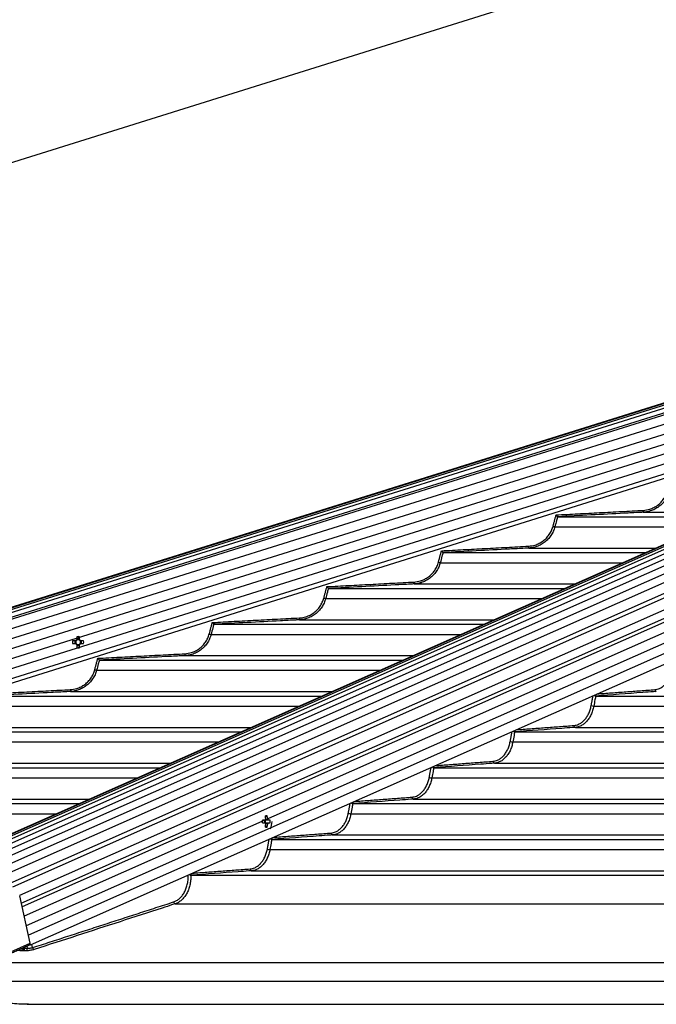
# Model space of a CAD drawing. Extents: x 0 to 25200, y 0 to 17820.
# Drawn here: x 7093 to 7427, y 7556 to 8072 of the extents above; entities that cross this region are included whole.
import ezdxf

# ---------------------------------------------------------------- set-up
doc = ezdxf.new("R2010")
doc.units = 0
doc.header["$LTSCALE"] = 18
doc.layers.get('0').update_dxf_attribs({"linetype": 'CONTINUOUS'})
doc.layers.get('DEFPOINTS').update_dxf_attribs({"linetype": 'CONTINUOUS'})
for name, color, linetype in [('P001', 131, 'CONTINUOUS'), ('P002', 181, 'CONTINUOUS'), ('P006', 141, 'CONTINUOUS'), ('P901', 135, 'CONTINUOUS'), ('P902', 185, 'CONTINUOUS'), ('P906', 145, 'CONTINUOUS'), ('P_2DIM', 6, 'CONTINUOUS')]:
    doc.layers.add(name, color=color, linetype=linetype)
doc.styles.add('BIGFONT', font='simplex.shx', dxfattribs={"bigfont": 'bigfont.shx'})
doc.dimstyles.new('DIMBIGFONT$0', dxfattribs={"dimtxt": 3, "dimasz": 2, "dimexe": 1.5, "dimexo": 3, "dimgap": 0.75, "dimtad": 1, "dimdec": 1, "dimdsep": 46, "dimtxsty": 'BIGFONT', "dimblk2": 'DOT', "dimcen": 0, "dimclrt": 230, "dimadec": 0, "dimazin": 0, "dimtfac": 0.6, "dimtdec": 1, "dimtofl": 0, "dimtmove": 2, "dimatfit": 3, "dimldrblk": 'DOT', "dimfxl": 0, "dimtvp": 1, "dimtolj": 1, "dimarcsym": 0})
doc.dimstyles.new('DIMBIGFONT$2', dxfattribs={"dimtxt": 3, "dimasz": 2, "dimexe": 1.5, "dimexo": 3, "dimgap": 0.75, "dimtad": 1, "dimdec": 1, "dimdsep": 46, "dimtxsty": 'BIGFONT', "dimsah": 1, "dimcen": 0, "dimclrt": 230, "dimadec": 1, "dimazin": 0, "dimtfac": 0.6, "dimtdec": 1, "dimtofl": 0, "dimtmove": 0, "dimatfit": 3, "dimfxl": 0, "dimtvp": 1, "dimtolj": 1, "dimarcsym": 0})

# ---------------------------------------------------------------- blocks, each defined once
blk = doc.blocks.new('*D57')
at = {"layer": 'DEFPOINTS', "color": 0}
for p in [(11558.39, 9303.79), (6623.57, 7888.01), (11558.39, 7888.01)]:
    blk.add_point(p, dxfattribs=at)
at = {"layer": 'P_2DIM', "color": 0, "lineweight": -2}
for p, q in [((6623.57, 8068.01), (6623.57, 9393.79)), ((11558.39, 8068.01), (11558.39, 9393.79)), ((6743.57, 9303.79), (11438.39, 9303.79))]:
    blk.add_line(p, q, dxfattribs=at)
at = {"layer": 'P_2DIM', "color": 0}
for points in [[(6743.57, 9323.79), (6743.57, 9283.79), (6623.57, 9303.79)], [(11438.39, 9323.79), (11438.39, 9283.79), (11558.39, 9303.79)]]:
    blk.add_solid(points, dxfattribs=at)
at = {"layer": 'P_2DIM', "color": 230, "insert": (9090.98, 9438.79), "char_height": 180, "attachment_point": 5, "style": 'BIGFONT'}
blk.add_mtext('\\A1;4935', dxfattribs=at)
blk = doc.blocks.new('_DOT')
at = {"color": 0, "linetype": 'ByBlock'}
blk.add_line((-0.5, 0), (-1, 0), dxfattribs=at)
at = {"color": 0, "linetype": 'ByBlock', "const_width": 0.5}
blk.add_lwpolyline([(-0.25, 0, 1), (0.25, 0, 1)], format="xyb", close=True, dxfattribs=at)
blk = doc.blocks.new('*D58')
at = {"layer": 'DEFPOINTS', "color": 0}
for p in [(6623.57, 8803.79), (8063.48, 8063.5), (6623.57, 7572.23)]:
    blk.add_point(p, dxfattribs=at)
at = {"layer": 'P_2DIM', "color": 0, "lineweight": -2}
for p, q in [((6623.57, 7752.23), (6623.57, 8893.79)), ((8063.48, 8243.5), (8063.48, 8893.79)), ((7943.48, 8803.79), (6743.57, 8803.79))]:
    blk.add_line(p, q, dxfattribs=at)
at = {"layer": 'P_2DIM', "color": 0}
for points in [[(6743.57, 8823.79), (6743.57, 8783.79), (6623.57, 8803.79)], [(7943.48, 8823.79), (7943.48, 8783.79), (8063.48, 8803.79)]]:
    blk.add_solid(points, dxfattribs=at)
at = {"layer": 'P_2DIM', "color": 230, "insert": (7343.52, 8938.79), "char_height": 180, "attachment_point": 5, "style": 'BIGFONT'}
blk.add_mtext('\\A1;1440', dxfattribs=at)
blk = doc.blocks.new('*D39')
at = {"layer": 'DEFPOINTS', "color": 0}
for p in [(7558.01, 8244.87), (7879.63, 8244.87), (7879.63, 8244.87), (6982.75, 8153.78), (7558.01, 8144.1)]:
    blk.add_point(p, dxfattribs=at)
at = {"layer": 'P_2DIM', "color": 0, "lineweight": -2}
for p, q in [((7378.01, 8244.87), (6888.13, 8244.87)), ((7386.25, 8090.28), (6933.49, 7948.41))]:
    blk.add_line(p, q, dxfattribs=at)
blk.add_arc((7879.63, 8244.87), 901.5, 187.63239, 189.76512, dxfattribs=at)
at = {"layer": 'P_2DIM', "color": 0}
for points in [[(6966.16, 8123.81), (7006.07, 8126.47), (6978.13, 8244.87)], [(7010.63, 8096.66), (6971.75, 8087.27), (7019.37, 7975.32)]]:
    blk.add_solid(points, dxfattribs=at)
at = {"layer": 'P_2DIM', "color": 230, "insert": (6829.48, 7965.47), "char_height": 180, "attachment_point": 5, "rotation": 284.8989, "style": 'BIGFONT'}
blk.add_mtext('\\A1;17.4°', dxfattribs=at)

msp = doc.modelspace()

# ---------------------------------------------------------------- linework, layer by layer
at = {"layer": 'P001'}
for p, q in [((7374.849, 7811.381), (7463.506, 7811.381)), ((7314.739, 7792.581), (7421.079, 7792.581)), ((7254.645, 7773.781), (7378.653, 7773.781)), ((7194.565, 7754.981), (7336.227, 7754.981)), ((7122.113, 7746.309), (7120.504, 7746.309)), ((7120.504, 7744.889), (7122.113, 7744.889)), ((7121.679, 7746.309), (7121.679, 7744.889)), ((7122.693, 7748.499), (7122.693, 7746.889)), ((7124.113, 7747.323), (7122.693, 7747.323)), ((7122.693, 7744.31), (7122.693, 7742.701)), ((7124.113, 7746.889), (7124.113, 7748.499)), ((7124.113, 7742.701), (7124.113, 7744.31)), ((7126.302, 7746.309), (7124.692, 7746.309)), ((7124.692, 7744.889), (7126.302, 7744.889)), ((7125.127, 7744.889), (7125.127, 7746.309)), ((7122.693, 7743.875), (7124.113, 7743.875)), ((7134.494, 7736.181), (7293.8, 7736.181)), ((7074.433, 7717.381), (7251.374, 7717.381)), ((7394.874, 7717.381), (8014.977, 7717.381)), ((7014.378, 7698.581), (7208.947, 7698.581)), ((7352.409, 7698.581), (8014.977, 7698.581)), ((6954.329, 7679.781), (7166.521, 7679.781)), ((7309.949, 7679.781), (8014.977, 7679.781)), ((6894.285, 7660.981), (7124.095, 7660.981)), ((7267.491, 7660.981), (8014.977, 7660.981)), ((7221.453, 7652.304), (7220.044, 7652.304)), ((7221.647, 7650.884), (7221.647, 7652.304)), ((7222.596, 7654.493), (7221.722, 7653.877)), ((7224.144, 7652.304), (7223.277, 7652.304)), ((7220.044, 7650.884), (7221.453, 7650.884)), ((7222.596, 7648.695), (7221.722, 7649.312)), ((7223.277, 7650.884), (7224.144, 7650.884)), ((7225.037, 7642.181), (8014.977, 7642.181)), ((7182.585, 7623.381), (8014.977, 7623.381)), ((7096.729, 7555.732), (8058.978, 7555.732))]:
    msp.add_line(p, q, dxfattribs=at)
for centre, radius, start, end in [((7140.672, 7745.599), 20.181, 177.98382, 182.01618), ((7123.403, 7745.6), 1.472, 118.8358, 151.1642), ((7123.403, 7745.6), 1.472, 208.8358, 241.1642), ((7123.403, 7745.6), 1.281, 146.32572, 213.67428), ((7123.403, 7745.6), 1.281, 123.67428, 146.32572), ((7123.403, 7745.6), 1.281, 213.67428, 236.32572), ((7123.403, 7728.182), 20.329, 87.99858, 92.00142), ((7123.403, 7745.6), 1.281, 56.32572, 123.67428), ((7123.403, 7745.6), 1.28, 236.32572, 303.67428), ((7123.403, 7745.6), 1.472, 28.8358, 61.1642), ((7123.403, 7745.6), 1.281, 33.67428, 56.32572), ((7123.403, 7745.6), 1.472, 298.8358, 331.1642), ((7123.403, 7745.6), 1.281, 303.67428, 326.32572), ((7123.403, 7745.6), 1.281, 326.32572, 33.67428), ((7106.101, 7745.599), 20.213, 357.98703, 2.01297), ((7123.403, 7763.017), 20.329, 267.99858, 272.00142), ((7191.717, 7651.594), 28.336, 358.56419, 1.43581), ((7219.611, 7651.594), 1.723, 335.66338, 24.33662), ((7222.718, 7651.844), 1.346, 129.44256, 160.02793), ((7222.094, 7644.58), 9.925, 87.10061, 92.89939), ((7209.623, 7651.649), 12.302, 5.76221, 13.36884), ((7210.627, 7651.649), 12.302, 5.76221, 13.36884), ((7222.012, 7651.845), 1.345, 19.96569, 50.55597), ((7214.66, 7651.594), 9.511, 355.71875, 4.28125), ((7216.015, 7651.594), 9.1, 334.64094, 0), ((7222.72, 7651.345), 1.348, 199.99441, 230.53511), ((7209.623, 7651.54), 12.302, 346.63116, 354.23779), ((7222.094, 7658.608), 9.925, 267.10061, 272.89939), ((7210.627, 7651.54), 12.302, 346.63116, 354.23779), ((7222.011, 7651.345), 1.347, 309.46636, 340.01198)]:
    msp.add_arc(centre, radius, start, end, dxfattribs=at)
for points, knots in [([(7374.067, 7812.341), (7374.069, 7812.34), (7374.154, 7812.236), (7374.318, 7812.032), (7374.534, 7811.766), (7374.698, 7811.564), (7374.811, 7811.425), (7374.834, 7811.397), (7374.846, 7811.382)], [0, 0, 0, 0, 0.0038226, 0.237111, 0.4625723, 0.6516105, 0.8254775, 1, 1, 1, 1]), ([(7313.957, 7793.541), (7313.959, 7793.539), (7314.045, 7793.433), (7314.212, 7793.228), (7314.428, 7792.961), (7314.591, 7792.761), (7314.703, 7792.623), (7314.725, 7792.596), (7314.736, 7792.582)], [0, 0, 0, 0, 0.0037897, 0.2412895, 0.4653084, 0.6532566, 0.8263045, 1, 1, 1, 1]), ([(7253.864, 7774.741), (7253.865, 7774.739), (7253.953, 7774.631), (7254.121, 7774.425), (7254.338, 7774.157), (7254.5, 7773.958), (7254.611, 7773.822), (7254.632, 7773.795), (7254.643, 7773.782)], [0, 0, 0, 0, 0.0037806, 0.2448299, 0.467597, 0.6546462, 0.8269887, 1, 1, 1, 1]), ([(7193.783, 7755.941), (7193.785, 7755.939), (7193.873, 7755.83), (7194.043, 7755.622), (7194.26, 7755.354), (7194.421, 7755.156), (7194.531, 7755.02), (7194.552, 7754.995), (7194.563, 7754.982)], [0, 0, 0, 0, 0.00377292, 0.24788185, 0.46962395, 0.65581424, 0.82759514, 1, 1, 1, 1]), ([(7133.713, 7737.141), (7133.715, 7737.139), (7133.804, 7737.028), (7133.975, 7736.819), (7134.193, 7736.551), (7134.353, 7736.354), (7134.462, 7736.219), (7134.482, 7736.194), (7134.493, 7736.182)], [0, 0, 0, 0, 0.003766, 0.250549, 0.4713272, 0.6568109, 0.8281166, 1, 1, 1, 1]), ([(7394.025, 7717.833), (7394.055, 7717.802), (7394.156, 7717.695), (7394.36, 7717.553), (7394.617, 7717.418), (7394.769, 7717.394), (7394.845, 7717.382)], [0, 0, 0, 0, 0.1243021, 0.431385, 0.7152684, 1, 1, 1, 1]), ([(7351.572, 7699.021), (7351.599, 7698.993), (7351.697, 7698.89), (7351.898, 7698.752), (7352.154, 7698.617), (7352.306, 7698.593), (7352.382, 7698.581)], [0, 0, 0, 0, 0.11273, 0.4237012, 0.7113896, 1, 1, 1, 1]), ([(7309.122, 7680.21), (7309.146, 7680.186), (7309.242, 7680.086), (7309.439, 7679.951), (7309.695, 7679.816), (7309.847, 7679.793), (7309.922, 7679.781)], [0, 0, 0, 0, 0.1023658, 0.4168524, 0.7079144, 1, 1, 1, 1]), ([(7266.674, 7661.401), (7266.696, 7661.379), (7266.789, 7661.282), (7266.984, 7661.149), (7267.239, 7661.016), (7267.391, 7660.993), (7267.467, 7660.981)], [0, 0, 0, 0, 0.0925295, 0.4104469, 0.7047297, 1, 1, 1, 1]), ([(7223.277, 7652.304), (7223.201, 7652.304), (7222.594, 7652.304), (7221.985, 7652.304), (7221.453, 7652.304)], [0, 0, 0, 0, 0.1259791, 1, 1, 1, 1]), ([(7221.825, 7652.764), (7222.102, 7652.796), (7222.449, 7652.836), (7222.796, 7652.876), (7222.867, 7652.884)], [0, 0, 0, 0, 0.7962254, 1, 1, 1, 1]), ([(7221.453, 7650.884), (7221.985, 7650.884), (7222.594, 7650.884), (7223.201, 7650.884), (7223.277, 7650.884)], [0, 0, 0, 0, 0.8740209, 1, 1, 1, 1]), ([(7222.867, 7650.305), (7222.796, 7650.313), (7222.415, 7650.356), (7222.033, 7650.4), (7221.722, 7650.437)], [0, 0, 0, 0, 0.1854881, 1, 1, 1, 1]), ([(7224.229, 7642.592), (7224.248, 7642.573), (7224.339, 7642.478), (7224.532, 7642.348), (7224.787, 7642.215), (7224.938, 7642.193), (7225.014, 7642.181)], [0, 0, 0, 0, 0.0837756, 0.4045872, 0.7017858, 1, 1, 1, 1]), ([(7181.732, 7623.761), (7181.746, 7623.749), (7181.855, 7623.656), (7182.07, 7623.535), (7182.346, 7623.411), (7182.49, 7623.391), (7182.562, 7623.381)], [0, 0, 0, 0, 0.0576905, 0.4486837, 0.7236436, 1, 1, 1, 1]), ([(7096.836, 7555.762), (7093.848, 7555.832), (7087.677, 7555.978), (7078.369, 7557.456), (7068.974, 7559.9), (7059.716, 7563.29), (7053.728, 7566.361), (7050.735, 7567.897)], [0, 0, 0, 0, 0.1900877, 0.3925657, 0.595043, 0.7975229, 1, 1, 1, 1])]:
    msp.add_open_spline(points, degree=3, knots=knots, dxfattribs=at)
for points in [[(7374.849, 7811.381), (7374.846, 7811.382)], [(7314.739, 7792.581), (7314.736, 7792.582)], [(7254.645, 7773.781), (7254.643, 7773.782)], [(7194.565, 7754.981), (7194.563, 7754.982)], [(7134.494, 7736.181), (7134.493, 7736.182)], [(7394.874, 7717.381), (7394.845, 7717.382)], [(7352.409, 7698.581), (7352.382, 7698.581)], [(7309.949, 7679.781), (7309.922, 7679.781)], [(7267.491, 7660.981), (7267.467, 7660.981)], [(7225.037, 7642.181), (7225.014, 7642.181)], [(7182.585, 7623.381), (7182.562, 7623.381)], [(7097.42, 7555.735), (7096.836, 7555.762)]]:
    msp.add_open_spline(points, degree=1, dxfattribs=at)
at = {"layer": 'P002'}
for p, q in [((7098.237, 7587.81), (7092.753, 7612.561)), ((7097.844, 7586.856), (7098.448, 7586.856)), ((7098.448, 7586.856), (7098.239, 7587.801))]:
    msp.add_line(p, q, dxfattribs=at)
msp.add_arc((7097.548, 7587.531), 0.743, 301.37358, 22.06614, dxfattribs=at)
msp.add_open_spline([(7081.003, 7579.394), (7097.935, 7586.896)], degree=1, dxfattribs=at)
at = {"layer": 'P006'}
for p, q in [((6638.862, 7623.107), (7866.478, 8007.76)), ((7025.672, 7617.368), (7903.715, 8006.446)), ((7098.448, 7586.856), (7964.055, 7970.424)), ((6650.22, 7586.856), (7697.004, 7914.849))]:
    msp.add_line(p, q, dxfattribs=at)
at = {"layer": 'P901'}
for p, q in [((6638.873, 7623.071), (7868.623, 8008.393)), ((6638.958, 7622.798), (7868.709, 8008.12)), ((6639.215, 7621.979), (7868.965, 8007.301)), ((6639.664, 7620.546), (7869.414, 8005.868)), ((6640.36, 7618.324), (7870.111, 8003.646)), ((6640.66, 7617.368), (7870.41, 8002.69)), ((7870.702, 7997.739), (6642.098, 7612.776)), ((7872.197, 7992.968), (6643.593, 7608.005)), ((7873.692, 7988.197), (6645.088, 7603.234)), ((7964.055, 7986.907), (7095.123, 7601.865)), ((7875.187, 7983.425), (6646.583, 7598.463)), ((7876.682, 7978.654), (6648.078, 7593.691)), ((7878.177, 7973.883), (6649.573, 7588.92)), ((7964.055, 7975.969), (7097.329, 7591.905)), ((7419.831, 7813.743), (7468.837, 7813.743)), ((7373.442, 7806.087), (7451.558, 7806.087)), ((7359.706, 7794.943), (7426.411, 7794.943)), ((7313.333, 7787.287), (7409.132, 7787.287)), ((7299.601, 7776.143), (7383.984, 7776.143)), ((7253.24, 7768.487), (7366.706, 7768.487)), ((7239.511, 7757.343), (7341.558, 7757.343)), ((7193.16, 7749.687), (7324.279, 7749.687)), ((7179.433, 7738.543), (7299.132, 7738.543)), ((7133.09, 7730.887), (7281.853, 7730.887)), ((7119.365, 7719.743), (7256.705, 7719.743)), ((7073.029, 7712.087), (7239.426, 7712.087)), ((7393.854, 7712.087), (8014.977, 7712.087)), ((7059.305, 7700.943), (7214.279, 7700.943)), ((7384.178, 7700.943), (8014.977, 7700.943)), ((7012.975, 7693.287), (7197, 7693.287)), ((7351.391, 7693.287), (8014.977, 7693.287)), ((6999.252, 7682.143), (7171.852, 7682.143)), ((7341.714, 7682.143), (8014.977, 7682.143)), ((6952.926, 7674.487), (7154.574, 7674.487)), ((7308.931, 7674.487), (8014.977, 7674.487)), ((6939.204, 7663.343), (7129.426, 7663.343)), ((7299.254, 7663.343), (8014.977, 7663.343)), ((6892.883, 7655.687), (7112.147, 7655.687)), ((7266.476, 7655.687), (8013.749, 7655.687)), ((7256.797, 7644.543), (8014.977, 7644.543)), ((7224.023, 7636.887), (8014.977, 7636.887)), ((7214.344, 7625.743), (8014.977, 7625.743)), ((7174.342, 7608.427), (8014.977, 7608.427)), ((7095.278, 7585.098), (7095.152, 7585.664)), ((7096.44, 7586.234), (7096.694, 7585.087)), ((7099.512, 7585.44), (7099.131, 7587.159)), ((7080.402, 7577.628), (8014.977, 7577.628)), ((7050.735, 7567.897), (8058.976, 7567.897))]:
    msp.add_line(p, q, dxfattribs=at)
at = {"layer": 'P901', "flags": 128}
for points in [[(7419.779, 7814.742), (7419.789, 7814.548), (7419.799, 7814.361), (7419.808, 7814.188), (7419.816, 7814.037), (7419.822, 7813.913), (7419.827, 7813.82), (7419.83, 7813.763), (7419.831, 7813.743)], [(7372.477, 7806.342), (7372.659, 7806.294), (7372.834, 7806.248), (7372.996, 7806.205), (7373.14, 7806.167), (7373.26, 7806.135), (7373.353, 7806.11), (7373.414, 7806.094), (7373.442, 7806.087)], [(7359.654, 7795.942), (7359.664, 7795.747), (7359.674, 7795.561), (7359.683, 7795.388), (7359.691, 7795.237), (7359.697, 7795.113), (7359.702, 7795.02), (7359.705, 7794.963), (7359.706, 7794.943)], [(7312.368, 7787.542), (7312.55, 7787.494), (7312.725, 7787.448), (7312.888, 7787.405), (7313.032, 7787.366), (7313.152, 7787.335), (7313.245, 7787.31), (7313.306, 7787.294), (7313.333, 7787.287)], [(7299.548, 7777.142), (7299.558, 7776.947), (7299.568, 7776.76), (7299.577, 7776.588), (7299.585, 7776.437), (7299.592, 7776.313), (7299.597, 7776.22), (7299.6, 7776.163), (7299.601, 7776.143)], [(7252.275, 7768.742), (7252.457, 7768.694), (7252.633, 7768.647), (7252.796, 7768.604), (7252.941, 7768.566), (7253.061, 7768.534), (7253.153, 7768.51), (7253.213, 7768.494), (7253.24, 7768.487)], [(7239.458, 7758.342), (7239.468, 7758.147), (7239.478, 7757.96), (7239.487, 7757.788), (7239.495, 7757.637), (7239.502, 7757.513), (7239.507, 7757.42), (7239.51, 7757.363), (7239.511, 7757.343)], [(7192.195, 7749.943), (7192.377, 7749.894), (7192.554, 7749.847), (7192.717, 7749.804), (7192.861, 7749.766), (7192.982, 7749.734), (7193.074, 7749.71), (7193.134, 7749.694), (7193.16, 7749.687)], [(7179.38, 7739.542), (7179.39, 7739.347), (7179.4, 7739.16), (7179.409, 7738.988), (7179.417, 7738.837), (7179.424, 7738.713), (7179.429, 7738.62), (7179.432, 7738.563), (7179.433, 7738.543)], [(7132.125, 7731.142), (7132.308, 7731.094), (7132.485, 7731.047), (7132.648, 7731.004), (7132.793, 7730.966), (7132.913, 7730.934), (7133.005, 7730.909), (7133.065, 7730.894), (7133.09, 7730.887)], [(7119.312, 7720.742), (7119.323, 7720.547), (7119.332, 7720.36), (7119.341, 7720.188), (7119.349, 7720.036), (7119.356, 7719.912), (7119.361, 7719.82), (7119.364, 7719.763), (7119.365, 7719.743)]]:
    msp.add_lwpolyline(points, dxfattribs=at)
at = {"layer": 'P901'}
for centre, radius, start, end in [((7426.832, 7720.657), 0.932, 174.74054, 258.52069), ((7394.023, 7716.73), 4.646, 250.78252, 267.91207), ((7384.363, 7701.857), 0.932, 174.74332, 258.52671), ((7351.559, 7697.939), 4.655, 250.8019, 267.92094), ((7341.899, 7683.056), 0.932, 174.73811, 258.53192), ((7309.098, 7679.136), 4.652, 250.799, 267.94747), ((7299.439, 7664.257), 0.932, 174.74539, 258.53345), ((7266.641, 7660.34), 4.657, 250.80885, 267.95939), ((7256.983, 7645.457), 0.932, 174.74471, 258.53853), ((7224.186, 7641.534), 4.651, 250.79998, 267.98728), ((7214.528, 7626.656), 0.931, 174.73081, 258.56994), ((7174.546, 7609.473), 1.066, 183.83174, 258.98106), ((7093.981, 7584.836), 1.051, 289.58295, 15.20051), ((7093.877, 7584.755), 1.018, 296.65389, 8.06168), ((7094.243, 7584.779), 1.083, 298.31309, 17.17717), ((7094.091, 7585.446), 0.964, 325.38782, 339.73079), ((7095.659, 7584.767), 1.084, 298.32463, 17.15937), ((7100.576, 7585.512), 1.066, 183.8478, 258.99258)]:
    msp.add_arc(centre, radius, start, end, dxfattribs=at)
for major_axis, ratio, start_param, end_param in [((2.807, -1.689), 0.3818379, 3.9985057, 4.2248203), ((-2.175, 2.787), 0.4070983, 1.1098187, 1.2434921)]:
    msp.add_ellipse((7096.769, 7585.054), major_axis=major_axis, ratio=ratio, start_param=start_param, end_param=end_param, dxfattribs=at)
for points, knots in [([(7419.779, 7814.742), (7420.937, 7814.884), (7422.88, 7815.123), (7425.422, 7816.188), (7427.442, 7817.423), (7429.22, 7818.992), (7430.709, 7820.831), (7431.889, 7822.892), (7432.368, 7824.392), (7432.607, 7825.142)], [0, 0, 0, 0, 0.1974008, 0.3313043, 0.4652104, 0.5989059, 0.7326002, 0.8662937, 1, 1, 1, 1]), ([(7433.572, 7824.887), (7433.32, 7824.094), (7432.81, 7822.485), (7431.551, 7820.288), (7429.955, 7818.304), (7428.058, 7816.633), (7425.889, 7815.289), (7423.694, 7814.402), (7421.646, 7813.9), (7420.405, 7813.793), (7419.831, 7813.743)], [0, 0, 0, 0, 0.1317612, 0.2673482, 0.3990909, 0.5346423, 0.6665781, 0.8023277, 0.9087498, 1, 1, 1, 1]), ([(7374.846, 7811.382), (7374.846, 7811.382), (7374.662, 7810.74), (7374.216, 7808.969), (7373.743, 7807.206), (7373.442, 7806.087)], [0, 0, 0, 0, 0.0003168, 0.3653867, 1, 1, 1, 1]), ([(7419.831, 7813.743), (7419.166, 7813.708), (7415.837, 7813.534), (7400.843, 7812.746), (7386.514, 7811.993), (7374.849, 7811.381)], [0, 0, 0, 0, 0.04440029, 0.22200275, 1, 1, 1, 1]), ([(7359.654, 7795.942), (7360.81, 7796.084), (7362.752, 7796.323), (7365.293, 7797.387), (7367.313, 7798.622), (7369.09, 7800.191), (7370.579, 7802.03), (7371.759, 7804.091), (7372.238, 7805.592), (7372.477, 7806.342)], [0, 0, 0, 0, 0.1972207, 0.3311329, 0.465037, 0.5987797, 0.7325118, 0.866255, 1, 1, 1, 1]), ([(7373.442, 7806.087), (7373.191, 7805.294), (7372.68, 7803.685), (7371.421, 7801.488), (7369.825, 7799.503), (7367.928, 7797.832), (7365.76, 7796.487), (7363.566, 7795.601), (7361.519, 7795.099), (7360.278, 7794.993), (7359.706, 7794.943)], [0, 0, 0, 0, 0.1317962, 0.2674171, 0.3992026, 0.5347952, 0.6667427, 0.8025046, 0.9088921, 1, 1, 1, 1]), ([(7314.736, 7792.582), (7314.736, 7792.582), (7314.574, 7791.935), (7314.091, 7790.173), (7313.627, 7788.408), (7313.333, 7787.287)], [0, 0, 0, 0, 0.0002692, 0.365358, 1, 1, 1, 1]), ([(7359.706, 7794.943), (7359.04, 7794.908), (7355.712, 7794.733), (7340.723, 7793.946), (7326.399, 7793.193), (7314.739, 7792.581)], [0, 0, 0, 0, 0.0444153, 0.2220779, 1, 1, 1, 1]), ([(7299.548, 7777.142), (7300.704, 7777.284), (7302.644, 7777.522), (7305.184, 7778.586), (7307.204, 7779.821), (7308.982, 7781.391), (7310.47, 7783.23), (7311.65, 7785.291), (7312.129, 7786.792), (7312.368, 7787.542)], [0, 0, 0, 0, 0.1970775, 0.3309949, 0.4649175, 0.5986856, 0.7324488, 0.8662217, 1, 1, 1, 1]), ([(7313.333, 7787.287), (7313.082, 7786.494), (7312.571, 7784.885), (7311.312, 7782.687), (7309.717, 7780.702), (7307.819, 7779.031), (7305.651, 7777.686), (7303.457, 7776.8), (7301.412, 7776.299), (7300.172, 7776.193), (7299.601, 7776.143)], [0, 0, 0, 0, 0.1318257, 0.2674763, 0.3992912, 0.5349171, 0.6668763, 0.8026448, 0.9090022, 1, 1, 1, 1]), ([(7299.601, 7776.143), (7298.935, 7776.108), (7295.606, 7775.933), (7280.621, 7775.146), (7266.302, 7774.393), (7254.645, 7773.781)], [0, 0, 0, 0, 0.04442688, 0.222136, 1, 1, 1, 1]), ([(7254.643, 7773.782), (7254.643, 7773.782), (7254.451, 7773.143), (7254.021, 7771.367), (7253.543, 7769.605), (7253.24, 7768.487)], [0, 0, 0, 0, 0.0002272, 0.36533185, 1, 1, 1, 1]), ([(7239.458, 7758.342), (7240.613, 7758.484), (7242.553, 7758.722), (7245.091, 7759.785), (7247.111, 7761.02), (7248.889, 7762.59), (7250.377, 7764.43), (7251.557, 7766.491), (7252.036, 7767.992), (7252.275, 7768.742)], [0, 0, 0, 0, 0.1969665, 0.3308928, 0.464815, 0.598604, 0.7324044, 0.8662057, 1, 1, 1, 1]), ([(7253.24, 7768.487), (7252.989, 7767.694), (7252.478, 7766.084), (7251.22, 7763.886), (7249.624, 7761.901), (7247.727, 7760.23), (7245.558, 7758.886), (7243.365, 7758), (7241.32, 7757.499), (7240.081, 7757.392), (7239.511, 7757.343)], [0, 0, 0, 0, 0.1318517, 0.2675258, 0.3993658, 0.5350204, 0.6669733, 0.8027544, 0.9090905, 1, 1, 1, 1]), ([(7194.563, 7754.982), (7194.563, 7754.982), (7194.401, 7754.334), (7193.917, 7752.573), (7193.454, 7750.808), (7193.16, 7749.687)], [0, 0, 0, 0, 0.0002243, 0.3653285, 1, 1, 1, 1]), ([(7239.511, 7757.343), (7238.845, 7757.308), (7235.516, 7757.133), (7220.534, 7756.345), (7206.218, 7755.593), (7194.565, 7754.981)], [0, 0, 0, 0, 0.0444362, 0.222183, 1, 1, 1, 1]), ([(7179.38, 7739.542), (7180.534, 7739.684), (7182.473, 7739.922), (7185.011, 7740.985), (7187.031, 7742.22), (7188.809, 7743.79), (7190.297, 7745.629), (7191.477, 7747.691), (7191.955, 7749.192), (7192.195, 7749.943)], [0, 0, 0, 0, 0.1968777, 0.3308026, 0.4647251, 0.5985449, 0.7323584, 0.8661695, 1, 1, 1, 1]), ([(7193.16, 7749.687), (7192.909, 7748.894), (7192.398, 7747.284), (7191.14, 7745.086), (7189.544, 7743.101), (7187.647, 7741.43), (7185.478, 7740.085), (7183.285, 7739.2), (7181.241, 7738.699), (7180.003, 7738.592), (7179.433, 7738.543)], [0, 0, 0, 0, 0.1318624, 0.2675592, 0.3994238, 0.5350938, 0.6670608, 0.8028397, 0.9091583, 1, 1, 1, 1]), ([(7134.493, 7736.182), (7134.492, 7736.181), (7134.331, 7735.534), (7133.847, 7733.773), (7133.384, 7732.008), (7133.09, 7730.887)], [0, 0, 0, 0, 0.0001795, 0.3653013, 1, 1, 1, 1]), ([(7179.433, 7738.543), (7178.767, 7738.508), (7175.438, 7738.333), (7160.459, 7737.545), (7146.145, 7736.793), (7134.494, 7736.181)], [0, 0, 0, 0, 0.0444437, 0.2222203, 1, 1, 1, 1]), ([(7119.312, 7720.742), (7120.466, 7720.884), (7122.404, 7721.122), (7124.942, 7722.184), (7126.961, 7723.419), (7128.739, 7724.989), (7130.227, 7726.829), (7131.407, 7728.891), (7131.885, 7730.392), (7132.125, 7731.142)], [0, 0, 0, 0, 0.1968033, 0.3307336, 0.4646589, 0.5984929, 0.7323263, 0.8661591, 1, 1, 1, 1]), ([(7133.09, 7730.887), (7132.839, 7730.093), (7132.329, 7728.484), (7131.07, 7726.286), (7129.474, 7724.3), (7127.577, 7722.629), (7125.409, 7721.285), (7123.216, 7720.399), (7121.172, 7719.899), (7119.935, 7719.792), (7119.365, 7719.743)], [0, 0, 0, 0, 0.1318847, 0.2675907, 0.3994637, 0.5351575, 0.6671228, 0.8029113, 0.9092171, 1, 1, 1, 1]), ([(7425.904, 7720.742), (7426.719, 7720.884), (7428.09, 7721.122), (7429.884, 7722.184), (7431.312, 7723.419), (7432.569, 7724.989), (7433.622, 7726.829), (7434.456, 7728.891), (7434.794, 7730.392), (7434.963, 7731.142)], [0, 0, 0, 0, 0.1968025, 0.3307323, 0.4646584, 0.5984941, 0.7323268, 0.8661587, 1, 1, 1, 1]), ([(7119.365, 7719.743), (7118.699, 7719.708), (7115.37, 7719.533), (7100.393, 7718.745), (7086.081, 7717.993), (7074.433, 7717.381)], [0, 0, 0, 0, 0.0444498, 0.2222509, 1, 1, 1, 1]), ([(7426.646, 7719.743), (7426.175, 7719.708), (7423.822, 7719.533), (7413.231, 7718.745), (7403.111, 7717.993), (7394.874, 7717.381)], [0, 0, 0, 0, 0.0444503, 0.222251, 1, 1, 1, 1]), ([(7394.845, 7717.382), (7394.845, 7717.381), (7394.764, 7716.731), (7394.363, 7714.976), (7394.051, 7713.209), (7393.854, 7712.087)], [0, 0, 0, 0, 0.0001785, 0.3653017, 1, 1, 1, 1]), ([(7383.435, 7701.942), (7384.25, 7702.083), (7385.621, 7702.321), (7387.415, 7703.384), (7388.842, 7704.619), (7390.1, 7706.189), (7391.152, 7708.029), (7391.986, 7710.091), (7392.324, 7711.592), (7392.494, 7712.342)], [0, 0, 0, 0, 0.1967442, 0.3306797, 0.4646116, 0.5984538, 0.7322966, 0.8661503, 1, 1, 1, 1]), ([(7393.854, 7712.087), (7393.676, 7711.293), (7393.317, 7709.684), (7392.429, 7707.486), (7391.304, 7705.5), (7389.967, 7703.829), (7388.438, 7702.484), (7386.892, 7701.599), (7385.451, 7701.099), (7384.579, 7700.992), (7384.178, 7700.943)], [0, 0, 0, 0, 0.1318911, 0.2676151, 0.3995072, 0.5352113, 0.66718, 0.8029714, 0.9092639, 1, 1, 1, 1]), ([(7352.382, 7698.581), (7352.382, 7698.581), (7352.222, 7697.942), (7351.961, 7696.167), (7351.612, 7694.405), (7351.391, 7693.287)], [0, 0, 0, 0, 0.0001364, 0.3652747, 1, 1, 1, 1]), ([(7384.178, 7700.943), (7383.707, 7700.908), (7381.353, 7700.733), (7370.764, 7699.946), (7360.645, 7699.193), (7352.409, 7698.581)], [0, 0, 0, 0, 0.0444554, 0.2222757, 1, 1, 1, 1]), ([(7340.971, 7683.142), (7341.786, 7683.283), (7343.156, 7683.521), (7344.95, 7684.584), (7346.378, 7685.819), (7347.635, 7687.389), (7348.687, 7689.228), (7349.521, 7691.29), (7349.859, 7692.792), (7350.029, 7693.542)], [0, 0, 0, 0, 0.1966924, 0.3306263, 0.4645582, 0.5984209, 0.7322718, 0.8661312, 1, 1, 1, 1]), ([(7351.391, 7693.287), (7351.213, 7692.493), (7350.853, 7690.884), (7349.966, 7688.685), (7348.841, 7686.7), (7347.503, 7685.028), (7345.974, 7683.684), (7344.428, 7682.799), (7342.987, 7682.299), (7342.115, 7682.192), (7341.714, 7682.143)], [0, 0, 0, 0, 0.1318978, 0.2676399, 0.3995374, 0.5352585, 0.6672273, 0.8030195, 0.9093014, 1, 1, 1, 1]), ([(7309.922, 7679.781), (7309.922, 7679.781), (7309.814, 7679.132), (7309.462, 7677.375), (7309.137, 7675.608), (7308.931, 7674.487)], [0, 0, 0, 0, 0.0001342, 0.3652747, 1, 1, 1, 1]), ([(7341.714, 7682.143), (7341.243, 7682.108), (7338.889, 7681.933), (7328.301, 7681.146), (7318.183, 7680.393), (7309.949, 7679.781)], [0, 0, 0, 0, 0.04445874, 0.22229707, 1, 1, 1, 1]), ([(7298.511, 7664.342), (7299.326, 7664.484), (7300.696, 7664.722), (7302.489, 7665.783), (7303.917, 7667.018), (7305.174, 7668.588), (7306.226, 7670.428), (7307.06, 7672.49), (7307.399, 7673.992), (7307.568, 7674.742)], [0, 0, 0, 0, 0.196651, 0.3305826, 0.4645216, 0.5983914, 0.7322599, 0.8661241, 1, 1, 1, 1]), ([(7308.931, 7674.487), (7308.754, 7673.693), (7308.394, 7672.084), (7307.507, 7669.885), (7306.381, 7667.9), (7305.043, 7666.228), (7303.514, 7664.884), (7301.968, 7663.999), (7300.527, 7663.499), (7299.655, 7663.392), (7299.254, 7663.343)], [0, 0, 0, 0, 0.1319158, 0.2676508, 0.3995557, 0.5352914, 0.6672643, 0.8030605, 0.9093364, 1, 1, 1, 1]), ([(7299.254, 7663.343), (7298.783, 7663.308), (7296.429, 7663.133), (7285.842, 7662.346), (7275.725, 7661.593), (7267.491, 7660.981)], [0, 0, 0, 0, 0.0444624, 0.2223152, 1, 1, 1, 1]), ([(7267.467, 7660.981), (7267.466, 7660.981), (7267.357, 7660.326), (7267.007, 7658.58), (7266.682, 7656.81), (7266.476, 7655.687)], [0, 0, 0, 0, 0.0001328, 0.3652733, 1, 1, 1, 1]), ([(7256.055, 7645.542), (7256.869, 7645.683), (7258.239, 7645.921), (7260.032, 7646.983), (7261.46, 7648.218), (7262.717, 7649.788), (7263.769, 7651.628), (7264.603, 7653.69), (7264.941, 7655.192), (7265.111, 7655.942)], [0, 0, 0, 0, 0.1966171, 0.3305551, 0.4644887, 0.5983642, 0.732237, 0.8661199, 1, 1, 1, 1]), ([(7266.476, 7655.687), (7266.298, 7654.893), (7265.938, 7653.284), (7265.051, 7651.085), (7263.925, 7649.099), (7262.587, 7647.428), (7261.057, 7646.084), (7259.511, 7645.199), (7258.07, 7644.699), (7257.199, 7644.592), (7256.797, 7644.543)], [0, 0, 0, 0, 0.1319196, 0.2676601, 0.3995802, 0.5353229, 0.6672955, 0.8030945, 0.9093616, 1, 1, 1, 1]), ([(7225.014, 7642.181), (7225.014, 7642.181), (7224.856, 7641.552), (7224.591, 7639.759), (7224.243, 7638.002), (7224.023, 7636.887)], [0, 0, 0, 0, 0.00009234, 0.36527452, 1, 1, 1, 1]), ([(7256.797, 7644.543), (7256.327, 7644.508), (7253.973, 7644.333), (7243.386, 7643.545), (7233.27, 7642.793), (7225.037, 7642.181)], [0, 0, 0, 0, 0.0444664, 0.2223309, 1, 1, 1, 1]), ([(7213.601, 7626.742), (7214.415, 7626.883), (7215.785, 7627.121), (7217.578, 7628.183), (7219.006, 7629.418), (7220.263, 7630.988), (7221.315, 7632.828), (7222.149, 7634.89), (7222.487, 7636.392), (7222.656, 7637.142)], [0, 0, 0, 0, 0.1965849, 0.3305231, 0.464458, 0.5983479, 0.7322275, 0.8661146, 1, 1, 1, 1]), ([(7224.023, 7636.887), (7223.845, 7636.093), (7223.485, 7634.484), (7222.598, 7632.285), (7221.472, 7630.299), (7220.134, 7628.628), (7218.604, 7627.283), (7217.057, 7626.398), (7215.617, 7625.899), (7214.745, 7625.792), (7214.344, 7625.743)], [0, 0, 0, 0, 0.1319237, 0.2676794, 0.3996035, 0.5353504, 0.6673269, 0.8031259, 0.9093891, 1, 1, 1, 1]), ([(7214.344, 7625.743), (7213.873, 7625.708), (7211.519, 7625.533), (7200.933, 7624.746), (7190.818, 7623.993), (7182.585, 7623.381)], [0, 0, 0, 0, 0.0444684, 0.2223437, 1, 1, 1, 1]), ([(7173.482, 7609.402), (7174.019, 7609.616), (7175.092, 7610.044), (7176.579, 7611.155), (7177.916, 7612.581), (7179.068, 7614.306), (7179.993, 7616.283), (7180.678, 7618.449), (7181.078, 7620.746), (7181.202, 7622.456), (7181.166, 7623.375), (7181.161, 7623.508)], [0, 0, 0, 0, 0.1224345, 0.2448743, 0.367311, 0.4897513, 0.6121506, 0.7345359, 0.8568744, 0.9791995, 1, 1, 1, 1]), ([(7182.562, 7623.381), (7182.562, 7623.381), (7182.562, 7623.291), (7182.579, 7622.359), (7182.467, 7620.581), (7182.032, 7618.12), (7181.302, 7615.8), (7180.312, 7613.682), (7179.082, 7611.833), (7177.652, 7610.305), (7176.063, 7609.116), (7174.916, 7608.657), (7174.342, 7608.427)], [0, 0, 0, 0, 0.0000233, 0.0131465, 0.1364399, 0.2597268, 0.3830822, 0.5064276, 0.6298275, 0.75322, 0.8766095, 1, 1, 1, 1]), ([(7174.342, 7608.427), (7173.882, 7608.278), (7171.585, 7607.534), (7161.935, 7604.409), (7137.738, 7596.57), (7115.379, 7589.327), (7100.372, 7584.465)], [0, 0, 0, 0, 0.018636, 0.0931801, 0.3913578, 1, 1, 1, 1]), ([(7100.372, 7584.465), (7100.115, 7584.39), (7099.6, 7584.239), (7098.609, 7584.041), (7097.598, 7583.894), (7096.755, 7583.819), (7096.337, 7583.815), (7096.173, 7583.813)], [0, 0, 0, 0, 0.2155746, 0.4311439, 0.6464837, 0.8612004, 1, 1, 1, 1]), ([(7096.694, 7585.087), (7096.804, 7585.087), (7097.083, 7585.088), (7097.648, 7585.127), (7098.326, 7585.206), (7098.992, 7585.315), (7099.339, 7585.398), (7099.512, 7585.44)], [0, 0, 0, 0, 0.1385326, 0.3529596, 0.5682718, 0.7840799, 1, 1, 1, 1])]:
    msp.add_open_spline(points, degree=3, knots=knots, dxfattribs=at)
for points in [[(7372.477, 7806.342), (7374.067, 7812.341)], [(7374.067, 7812.341), (7419.779, 7814.742)], [(7313.957, 7793.541), (7359.654, 7795.942)], [(7312.368, 7787.542), (7313.957, 7793.541)], [(7253.864, 7774.741), (7299.548, 7777.142)], [(7252.275, 7768.742), (7253.864, 7774.741)], [(7192.195, 7749.943), (7193.783, 7755.941)], [(7193.783, 7755.941), (7239.458, 7758.342)], [(7133.713, 7737.141), (7179.38, 7739.542)], [(7132.125, 7731.142), (7133.713, 7737.141)], [(7073.652, 7718.341), (7119.312, 7720.742)], [(7395.487, 7718.48), (7425.904, 7720.742)], [(7392.494, 7712.342), (7393.476, 7717.589)], [(7350.029, 7693.542), (7351.007, 7698.77)], [(7353.068, 7699.684), (7383.435, 7701.942)], [(7310.649, 7680.887), (7340.971, 7683.142)], [(7307.568, 7674.742), (7308.543, 7679.954)], [(7268.229, 7662.09), (7298.511, 7664.342)], [(7265.111, 7655.942), (7266.083, 7661.139)], [(7222.656, 7637.142), (7223.627, 7642.325)], [(7225.808, 7643.292), (7256.055, 7645.542)], [(7183.386, 7624.494), (7213.601, 7626.742)], [(7099.512, 7585.44), (7173.482, 7609.402)], [(7093.441, 7584.905), (7094.885, 7584.898)], [(7094.996, 7585.112), (7095.278, 7585.098)], [(7095.278, 7585.098), (7096.694, 7585.087)], [(7094.334, 7583.846), (7091.108, 7583.871)], [(7094.756, 7583.825), (7094.334, 7583.846)], [(7096.173, 7583.813), (7094.756, 7583.825)]]:
    msp.add_open_spline(points, degree=1, dxfattribs=at)
at = {"layer": 'P902'}
msp.add_line((7081.305, 7580.308), (7098.237, 7587.81), dxfattribs=at)
at = {"layer": 'P906'}
for p, q in [((7911.237, 8008.614), (7035.476, 7620.546)), ((7916.816, 8009.526), (7042.229, 7621.979)), ((7922.707, 8009.903), (7049.119, 7622.798)), ((7928.932, 8009.826), (7056.13, 7623.07)), ((7935.318, 8009.224), (7063.261, 7622.798)), ((7942.475, 8008.128), (7070.925, 7621.927)), ((7905.63, 8007.078), (7028.32, 7618.324)), ((7949.161, 8006.619), (7077.902, 7620.546)), ((7957.189, 8004.387), (7086.043, 7618.365)), ((7089.115, 7617.368), (7960.258, 8003.389)), ((7964.055, 7998.889), (7092.705, 7612.776)), ((7093.602, 7608.73), (7964.055, 7994.446)), ((7964.055, 7992.376), (7094.019, 7606.845)), ((7964.055, 7981.438), (7096.226, 7596.885))]:
    msp.add_line(p, q, dxfattribs=at)

# ---------------------------------------------------------------- dimensions: what is measured, and where the dimension line sits
at = {"layer": 'P_2DIM'}
for base, p1, p2, picture, middle in [((11558.388, 9303.794), (6623.566, 7888.006), (11558.388, 7888.006), '*D57', (9090.977, 9438.794)), ((6623.566, 8803.794), (8063.477, 8063.5), (6623.566, 7572.234), '*D58', (7343.521, 8938.794))]:
    dim = msp.add_linear_dim(base=base, p1=p1, p2=p2, dimstyle='DIMBIGFONT$0', override={"dimscale": 60, "dimdec": 0, "dimazin": 2}, dxfattribs=at)
    dim.commit()
    dim.dimension.update_dxf_attribs({"geometry": picture, "text_midpoint": middle})
dim = msp.add_angular_dim_2l(base=(6982.746, 8153.781), line1=((7558.013, 8144.097), (7879.63, 8244.87)), line2=((7558.013, 8244.87), (7879.63, 8244.87)), dimstyle='DIMBIGFONT$2', override={"dimscale": 60, "dimazin": 2, "dimtmove": 2}, dxfattribs=at)
dim.commit()
dim.dimension.update_dxf_attribs({"geometry": '*D39', "text_midpoint": (6829.483, 7965.47), "dimtype": 162})

doc.saveas('drawing.dxf')
